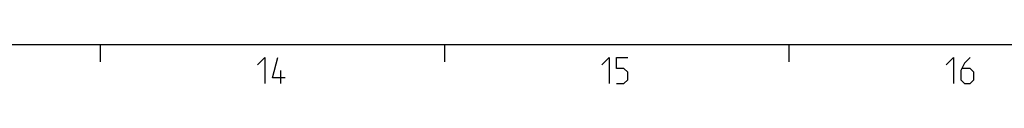
# Model space of a CAD drawing. Extents: x 0 to 1048, y 0 to 594.
# Drawn here: x 521 to 635, y 579 to 584 of the extents above; entities that cross this region are included whole.
import ezdxf

# ---------------------------------------------------------------- set-up
doc = ezdxf.new("R2010")
doc.units = 0
doc.header["$LTSCALE"] = 46.255
doc.header["$MEASUREMENT"] = 0
doc.layers.get('0').update_dxf_attribs({"linetype": 'CONTINUOUS'})

msp = doc.modelspace()

# ---------------------------------------------------------------- linework, layer by layer
at = {"color": 4, "linetype": 'Continuous'}
msp.add_line((10, 584), (831, 584), dxfattribs=at)
at = {"color": 2, "linetype": 'Continuous'}
for p, q in [((530, 584), (530, 582)), ((570, 584), (570, 582)), ((610, 584), (610, 582))]:
    msp.add_line(p, q, dxfattribs=at)
at = {"color": 5, "linetype": 'Continuous'}
msp.add_line((551.00001, 579.49998), (551.00001, 581.00001), dxfattribs=at)
for points in [[(548.2857, 581.64288), (549.14287, 582.49999), (549.14287, 579.49998)], [(551.50002, 580.14284), (549.99999, 580.14284), (550.64285, 582.49999)], [(588.28571, 581.64288), (589.14283, 582.49999), (589.14283, 579.49998)], [(590, 579.49998), (590.85712, 579.49998), (591.28573, 579.92859), (591.28573, 580.78571), (590.85712, 581.21427), (590, 581.21427), (590, 582.49999), (591.28573, 582.49999)], [(628.28572, 581.64288), (629.14284, 582.49999), (629.14284, 579.49998)], [(631.07143, 582.49999), (630.42857, 581.85713), (630.00001, 581.00001), (630.00001, 579.92859), (630.42857, 579.49998), (631.07143, 579.49998), (631.49999, 579.92859), (631.49999, 580.78571), (631.07143, 581.21427), (630.14286, 581.21427)]]:
    msp.add_lwpolyline(points, dxfattribs=at)

doc.saveas('drawing.dxf')
